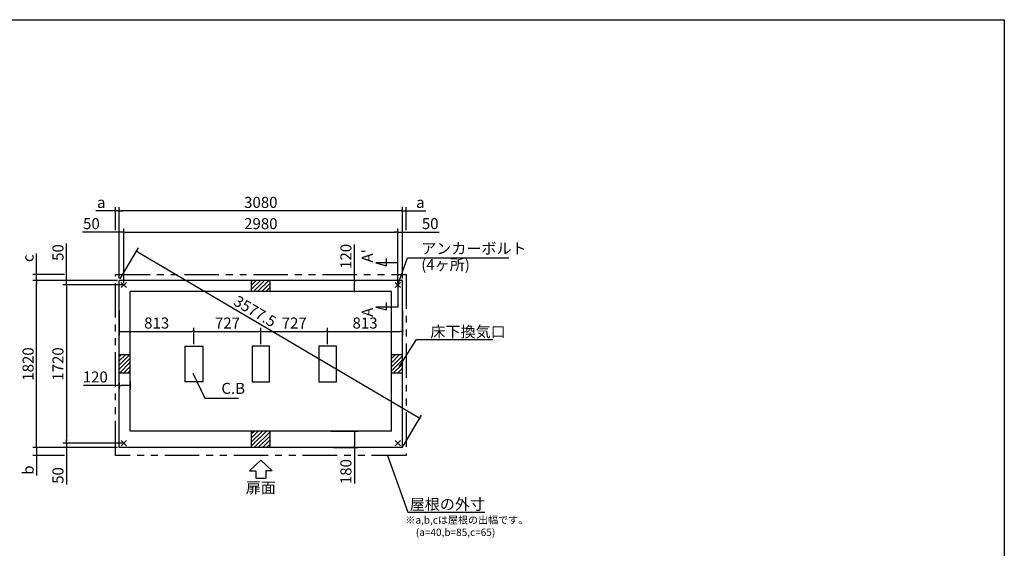
# Model space of a CAD drawing. Extents: x 220 to 16307, y -219 to 11106.
# Drawn here: x 5595 to 16307, y 5352 to 11106 of the extents above; entities that cross this region are included whole.
import ezdxf
from ezdxf.enums import TextEntityAlignment as Align

# ---------------------------------------------------------------- set-up
doc = ezdxf.new("R2010")
doc.units = 0
doc.header["$LTSCALE"] = 20
doc.header["$PDMODE"] = 3
doc.header["$PDSIZE"] = 2
doc.linetypes.add('PHANTOM', pattern=[2.5, 1.25, -0.25, 0.25, -0.25, 0.25, -0.25])
doc.layers.get('0').update_dxf_attribs({"linetype": 'CONTINUOUS'})
doc.layers.get('DEFPOINTS').update_dxf_attribs({"linetype": 'CONTINUOUS'})
for name, color, linetype in [('ブロック', 5, 'CONTINUOUS'), ('仕様書枠', 230, 'CONTINUOUS'), ('太線', 3, 'CONTINUOUS'), ('寸法', 4, 'CONTINUOUS'), ('想像線', 6, 'PHANTOM'), ('文字', 7, 'CONTINUOUS'), ('細線', 5, 'CONTINUOUS'), ('部品1', 7, 'CONTINUOUS')]:
    doc.layers.add(name, color=color, linetype=linetype)
doc.styles.get("Standard").update_dxf_attribs({"font": 'txt', "bigfont": 'bigfont.shx'})
doc.styles.add('STYLE1', font='isocp.shx', dxfattribs={"bigfont": 'bigfont.shx'})
doc.styles.add('游ゴシック', font='txt')
doc.dimstyles.new('INABA_S40', dxfattribs={"dimscale": 40, "dimtxt": 3, "dimasz": 2.5, "dimexe": 1.5, "dimexo": 0.5, "dimgap": 1, "dimtad": 3, "dimdec": 4, "dimdsep": 46, "dimtxsty": 'STANDARD', "dimsah": 1, "dimcen": 0, "dimclrt": 7, "dimadec": 0, "dimazin": 0, "dimtfac": 1, "dimtdec": 4, "dimtix": 1, "dimtmove": 0, "dimatfit": 0, "dimfxl": 1, "dimtolj": 1, "dimtzin": 0, "dimarcsym": 0})
doc.dimstyles.new('INABA_S50G', dxfattribs={"dimscale": 0, "dimtxt": 150, "dimasz": 125, "dimexe": 75, "dimexo": 25, "dimgap": 25, "dimtad": 3, "dimdec": 1, "dimdsep": 46, "dimtxsty": 'STYLE1', "dimblk1": 'DOTSMALL', "dimblk2": 'DOTSMALL', "dimsah": 1, "dimcen": 0, "dimclrt": 7, "dimadec": 0, "dimazin": 0, "dimtfac": 1, "dimtdec": 4, "dimtix": 1, "dimtmove": 0, "dimatfit": 3, "dimldrblk": 'DOTSMALL', "dimfxl": 1, "dimtolj": 1, "dimtzin": 0, "dimarcsym": 0})
doc.dimstyles.new('イナバ組説100', dxfattribs={"dimscale": 30, "dimtxt": 7.5, "dimasz": 5, "dimexe": 2, "dimexo": 2, "dimgap": 1, "dimtad": 3, "dimdec": 1, "dimdsep": 46, "dimtxsty": '游ゴシック', "dimblk1": 'DOTSMALL', "dimblk2": 'DOTSMALL', "dimsah": 1, "dimcen": 0, "dimclrt": 7, "dimadec": 0, "dimazin": 0, "dimtfac": 1, "dimtdec": 1, "dimtix": 1, "dimtmove": 0, "dimatfit": 3, "dimldrblk": 'DOTSMALL', "dimfxl": 1, "dimtolj": 1, "dimtzin": 0, "dimarcsym": 0})
pattern_1 = [(45, (-238708.476, 49073.21), (-22.4506403, 22.4506403), [])]

# ---------------------------------------------------------------- blocks, each defined once
blk = doc.blocks.new('_DOT')
at = {"color": 0, "linetype": 'ByBlock', "ltscale": 50}
blk.add_line((-0.5, 0), (-1, 0), dxfattribs=at)
at = {"color": 0, "linetype": 'ByBlock', "ltscale": 50, "const_width": 0.5}
blk.add_lwpolyline([(-0.25, 0, 1), (0.25, 0, 1)], format="xyb", close=True, dxfattribs=at)
blk = doc.blocks.new('*D3')
at = {"layer": 'DEFPOINTS', "color": 0, "ltscale": 50}
for p in [(6678, 7960), (7491, 7712), (7491, 7553)]:
    blk.add_point(p, dxfattribs=at)
at = {"layer": '寸法', "color": 0, "lineweight": -2, "ltscale": 50}
for p, q in [((6678, 7940), (6678, 7672)), ((7491, 7573), (7491, 7752)), ((6698, 7712), (7471, 7712))]:
    blk.add_line(p, q, dxfattribs=at)
at = {"layer": '寸法', "color": 0, "lineweight": -2, "ltscale": 50, "xscale": 20, "yscale": 20, "zscale": 20, "rotation": 180}
blk.add_blockref('_DOT', (6678, 7712), dxfattribs=at)
at = {"layer": '寸法', "color": 0, "lineweight": -2, "ltscale": 50, "xscale": 20, "yscale": 20, "zscale": 20}
blk.add_blockref('_DOT', (7491, 7712), dxfattribs=at)
at = {"layer": '寸法', "color": 7, "ltscale": 50, "insert": (7085, 7804), "char_height": 120, "attachment_point": 5, "style": 'STYLE1'}
blk.add_mtext('\\A1;813', dxfattribs=at)
blk = doc.blocks.new('*D4')
at = {"layer": 'DEFPOINTS', "color": 0, "ltscale": 50}
for p in [(8945, 7712), (8218, 7553), (8945, 7553)]:
    blk.add_point(p, dxfattribs=at)
at = {"layer": '寸法', "color": 0, "lineweight": -2, "ltscale": 50}
for p, q in [((8218, 7573), (8218, 7752)), ((8945, 7573), (8945, 7752)), ((8238, 7712), (8925, 7712))]:
    blk.add_line(p, q, dxfattribs=at)
at = {"layer": '寸法', "color": 0, "lineweight": -2, "ltscale": 50, "xscale": 20, "yscale": 20, "zscale": 20, "rotation": 180}
blk.add_blockref('_DOT', (8218, 7712), dxfattribs=at)
at = {"layer": '寸法', "color": 0, "lineweight": -2, "ltscale": 50, "xscale": 20, "yscale": 20, "zscale": 20}
blk.add_blockref('_DOT', (8945, 7712), dxfattribs=at)
at = {"layer": '寸法', "color": 7, "ltscale": 50, "insert": (8582, 7804), "char_height": 120, "attachment_point": 5, "style": 'STYLE1'}
blk.add_mtext('\\A1;727', dxfattribs=at)
blk = doc.blocks.new('*D5')
at = {"layer": 'DEFPOINTS', "color": 0, "ltscale": 50}
for p in [(9758, 7960), (9758, 7712), (8945, 7553)]:
    blk.add_point(p, dxfattribs=at)
at = {"layer": '寸法', "color": 0, "lineweight": -2, "ltscale": 50}
for p, q in [((9758, 7940), (9758, 7672)), ((8945, 7573), (8945, 7752)), ((8965, 7712), (9738, 7712))]:
    blk.add_line(p, q, dxfattribs=at)
at = {"layer": '寸法', "color": 0, "lineweight": -2, "ltscale": 50, "xscale": 20, "yscale": 20, "zscale": 20, "rotation": 180}
blk.add_blockref('_DOT', (8945, 7712), dxfattribs=at)
at = {"layer": '寸法', "color": 0, "lineweight": -2, "ltscale": 50, "xscale": 20, "yscale": 20, "zscale": 20}
blk.add_blockref('_DOT', (9758, 7712), dxfattribs=at)
at = {"layer": '寸法', "color": 7, "ltscale": 50, "insert": (9352, 7804), "char_height": 120, "attachment_point": 5, "style": 'STYLE1'}
blk.add_mtext('\\A1;813', dxfattribs=at)
blk = doc.blocks.new('*D6')
at = {"layer": 'DEFPOINTS', "color": 0, "ltscale": 50}
for p in [(8218, 7712), (7491, 7553), (8218, 7553)]:
    blk.add_point(p, dxfattribs=at)
at = {"layer": '寸法', "color": 0, "lineweight": -2, "ltscale": 50}
for p, q in [((7491, 7573), (7491, 7752)), ((8218, 7573), (8218, 7752)), ((7511, 7712), (8198, 7712))]:
    blk.add_line(p, q, dxfattribs=at)
at = {"layer": '寸法', "color": 0, "lineweight": -2, "ltscale": 50, "xscale": 20, "yscale": 20, "zscale": 20, "rotation": 180}
blk.add_blockref('_DOT', (7491, 7712), dxfattribs=at)
at = {"layer": '寸法', "color": 0, "lineweight": -2, "ltscale": 50, "xscale": 20, "yscale": 20, "zscale": 20}
blk.add_blockref('_DOT', (8218, 7712), dxfattribs=at)
at = {"layer": '寸法', "color": 7, "ltscale": 50, "insert": (7855, 7804), "char_height": 120, "attachment_point": 5, "style": 'STYLE1'}
blk.add_mtext('\\A1;727', dxfattribs=at)
blk = doc.blocks.new('*D7')
at = {"layer": 'DEFPOINTS', "color": 0, "ltscale": 50}
for p in [(6678, 8268), (6103, 8218), (6728, 8218)]:
    blk.add_point(p, dxfattribs=at)
at = {"layer": '寸法', "color": 0, "lineweight": -2, "ltscale": 50}
for p, q in [((6103, 8288), (6103, 8669)), ((6658, 8268), (6063, 8268)), ((6103, 8218), (6103, 8268)), ((6708, 8218), (6063, 8218)), ((6103, 8198), (6103, 8178))]:
    blk.add_line(p, q, dxfattribs=at)
at = {"layer": '寸法', "color": 0, "lineweight": -2, "ltscale": 50, "xscale": 20, "yscale": 20, "zscale": 20}
for p, rotation in [((6103, 8268), 270), ((6103, 8218), 90)]:
    blk.add_blockref('_DOT', p, dxfattribs=dict(at, rotation=rotation))
at = {"layer": '寸法', "color": 7, "ltscale": 50, "insert": (6011, 8571), "char_height": 120, "attachment_point": 5, "rotation": 90, "style": 'STYLE1'}
blk.add_mtext('\\A1;50', dxfattribs=at)
blk = doc.blocks.new('*D8')
at = {"layer": 'DEFPOINTS', "color": 0, "ltscale": 50}
for p in [(6103, 6498), (6678, 6448), (6728, 6498)]:
    blk.add_point(p, dxfattribs=at)
at = {"layer": '寸法', "color": 0, "lineweight": -2, "ltscale": 50}
for p, q in [((6103, 6518), (6103, 6538)), ((6708, 6498), (6063, 6498)), ((6658, 6448), (6063, 6448)), ((6103, 6498), (6103, 6448)), ((6103, 6428), (6103, 6047))]:
    blk.add_line(p, q, dxfattribs=at)
at = {"layer": '寸法', "color": 0, "lineweight": -2, "ltscale": 50, "xscale": 20, "yscale": 20, "zscale": 20}
for p, rotation in [((6103, 6498), 270), ((6103, 6448), 90)]:
    blk.add_blockref('_DOT', p, dxfattribs=dict(at, rotation=rotation))
at = {"layer": '寸法', "color": 7, "ltscale": 50, "insert": (6011, 6145), "char_height": 120, "attachment_point": 5, "rotation": 90, "style": 'STYLE1'}
blk.add_mtext('\\A1;50', dxfattribs=at)
blk = doc.blocks.new('*D9')
at = {"layer": 'DEFPOINTS', "color": 0, "ltscale": 50}
for p in [(5778, 8333), (6103, 8333), (6678, 8268)]:
    blk.add_point(p, dxfattribs=at)
at = {"layer": '寸法', "color": 0, "lineweight": -2, "ltscale": 50}
for p, q in [((5778, 8353), (5778, 8561)), ((6083, 8333), (5738, 8333)), ((6658, 8268), (5738, 8268)), ((5778, 8268), (5778, 8333)), ((5778, 8248), (5778, 8228))]:
    blk.add_line(p, q, dxfattribs=at)
at = {"layer": '寸法', "color": 0, "lineweight": -2, "ltscale": 50, "xscale": 20, "yscale": 20, "zscale": 20}
for p, rotation in [((5778, 8333), 270), ((5778, 8268), 90)]:
    blk.add_blockref('_DOT', p, dxfattribs=dict(at, rotation=rotation))
at = {"layer": '寸法', "color": 7, "ltscale": 50, "insert": (5686, 8509), "char_height": 120, "attachment_point": 5, "rotation": 90, "style": 'STYLE1'}
blk.add_mtext('\\A1;c', dxfattribs=at)
blk = doc.blocks.new('*D10')
at = {"layer": 'DEFPOINTS', "color": 0, "ltscale": 50}
for p in [(6678, 6448), (5778, 6363), (6103, 6363)]:
    blk.add_point(p, dxfattribs=at)
at = {"layer": '寸法', "color": 0, "lineweight": -2, "ltscale": 50}
for p, q in [((6658, 6448), (5738, 6448)), ((5778, 6468), (5778, 6488)), ((5778, 6448), (5778, 6363)), ((6083, 6363), (5738, 6363)), ((5778, 6343), (5778, 6145))]:
    blk.add_line(p, q, dxfattribs=at)
at = {"layer": '寸法', "color": 0, "lineweight": -2, "ltscale": 50, "xscale": 20, "yscale": 20, "zscale": 20}
for p, rotation in [((5778, 6448), 270), ((5778, 6363), 90)]:
    blk.add_blockref('_DOT', p, dxfattribs=dict(at, rotation=rotation))
at = {"layer": '寸法', "color": 7, "ltscale": 50, "insert": (5686, 6203), "char_height": 120, "attachment_point": 5, "rotation": 90, "style": 'STYLE1'}
blk.add_mtext('\\A1;b', dxfattribs=at)
blk = doc.blocks.new('*D11')
at = {"layer": 'DEFPOINTS', "color": 0, "ltscale": 50}
for p in [(6728, 8218), (6103, 6498), (6728, 6498)]:
    blk.add_point(p, dxfattribs=at)
at = {"layer": '寸法', "color": 0, "lineweight": -2, "ltscale": 50}
for p, q in [((6708, 8218), (6063, 8218)), ((6103, 8198), (6103, 6518)), ((6708, 6498), (6063, 6498))]:
    blk.add_line(p, q, dxfattribs=at)
at = {"layer": '寸法', "color": 0, "lineweight": -2, "ltscale": 50, "xscale": 20, "yscale": 20, "zscale": 20}
for p, rotation in [((6103, 8218), 90), ((6103, 6498), 270)]:
    blk.add_blockref('_DOT', p, dxfattribs=dict(at, rotation=rotation))
at = {"layer": '寸法', "color": 7, "ltscale": 50, "insert": (6011, 7358), "char_height": 120, "attachment_point": 5, "rotation": 90, "style": 'STYLE1'}
blk.add_mtext('\\A1;1720', dxfattribs=at)
blk = doc.blocks.new('*D12')
at = {"layer": 'DEFPOINTS', "color": 0, "ltscale": 50}
for p in [(5778, 8268), (6678, 8268), (6678, 6448)]:
    blk.add_point(p, dxfattribs=at)
at = {"layer": '寸法', "color": 0, "lineweight": -2, "ltscale": 50}
for p, q in [((6658, 8268), (5738, 8268)), ((5778, 6468), (5778, 8248)), ((6658, 6448), (5738, 6448))]:
    blk.add_line(p, q, dxfattribs=at)
at = {"layer": '寸法', "color": 0, "lineweight": -2, "ltscale": 50, "xscale": 20, "yscale": 20, "zscale": 20}
for p, rotation in [((5778, 8268), 90), ((5778, 6448), 270)]:
    blk.add_blockref('_DOT', p, dxfattribs=dict(at, rotation=rotation))
at = {"layer": '寸法', "color": 7, "ltscale": 50, "insert": (5686, 7358), "char_height": 120, "attachment_point": 5, "rotation": 90, "style": 'STYLE1'}
blk.add_mtext('\\A1;1820', dxfattribs=at)
blk = doc.blocks.new('*D14')
at = {"layer": 'DEFPOINTS', "color": 0, "ltscale": 50}
for p in [(6728, 8794), (6678, 8268), (6728, 8218)]:
    blk.add_point(p, dxfattribs=at)
at = {"layer": '寸法', "color": 0, "lineweight": -2, "ltscale": 50}
for p, q in [((6658, 8794), (6277, 8794)), ((6678, 8288), (6678, 8834)), ((6728, 8794), (6678, 8794)), ((6728, 8238), (6728, 8834)), ((6748, 8794), (6768, 8794))]:
    blk.add_line(p, q, dxfattribs=at)
at = {"layer": '寸法', "color": 0, "lineweight": -2, "ltscale": 50, "xscale": 20, "yscale": 20, "zscale": 20}
blk.add_blockref('_DOT', (6678, 8794), dxfattribs=at)
at = {"layer": '寸法', "color": 0, "lineweight": -2, "ltscale": 50, "xscale": 20, "yscale": 20, "zscale": 20, "rotation": 180}
blk.add_blockref('_DOT', (6728, 8794), dxfattribs=at)
at = {"layer": '寸法', "color": 7, "ltscale": 50, "insert": (6375, 8886), "char_height": 120, "attachment_point": 5, "style": 'STYLE1'}
blk.add_mtext('\\A1;50', dxfattribs=at)
blk = doc.blocks.new('*D15')
at = {"layer": 'DEFPOINTS', "color": 0, "ltscale": 50}
for p in [(9758, 8794), (9758, 8268), (9708, 8218)]:
    blk.add_point(p, dxfattribs=at)
at = {"layer": '寸法', "color": 0, "lineweight": -2, "ltscale": 50}
for p, q in [((9688, 8794), (9668, 8794)), ((9708, 8238), (9708, 8834)), ((9708, 8794), (9758, 8794)), ((9758, 8288), (9758, 8834)), ((9778, 8794), (10159, 8794))]:
    blk.add_line(p, q, dxfattribs=at)
at = {"layer": '寸法', "color": 0, "lineweight": -2, "ltscale": 50, "xscale": 20, "yscale": 20, "zscale": 20}
blk.add_blockref('_DOT', (9708, 8794), dxfattribs=at)
at = {"layer": '寸法', "color": 0, "lineweight": -2, "ltscale": 50, "xscale": 20, "yscale": 20, "zscale": 20, "rotation": 180}
blk.add_blockref('_DOT', (9758, 8794), dxfattribs=at)
at = {"layer": '寸法', "color": 7, "ltscale": 50, "insert": (10061, 8886), "char_height": 120, "attachment_point": 5, "style": 'STYLE1'}
blk.add_mtext('\\A1;50', dxfattribs=at)
blk = doc.blocks.new('*D16')
at = {"layer": 'DEFPOINTS', "color": 0, "ltscale": 50}
for p in [(6678, 9025), (6678, 8268), (9758, 8268)]:
    blk.add_point(p, dxfattribs=at)
at = {"layer": '寸法', "color": 0, "lineweight": -2, "ltscale": 50}
for p, q in [((6678, 8288), (6678, 9065)), ((9738, 9025), (6698, 9025)), ((9758, 8288), (9758, 9065))]:
    blk.add_line(p, q, dxfattribs=at)
at = {"layer": '寸法', "color": 0, "lineweight": -2, "ltscale": 50, "xscale": 20, "yscale": 20, "zscale": 20, "rotation": 180}
blk.add_blockref('_DOT', (6678, 9025), dxfattribs=at)
at = {"layer": '寸法', "color": 0, "lineweight": -2, "ltscale": 50, "xscale": 20, "yscale": 20, "zscale": 20}
blk.add_blockref('_DOT', (9758, 9025), dxfattribs=at)
at = {"layer": '寸法', "color": 7, "ltscale": 50, "insert": (8218, 9117), "char_height": 120, "attachment_point": 5, "style": 'STYLE1'}
blk.add_mtext('\\A1;3080', dxfattribs=at)
blk = doc.blocks.new('*D17')
at = {"layer": 'DEFPOINTS', "color": 0, "ltscale": 50}
for p in [(6638, 9025), (6638, 8794), (6678, 8341)]:
    blk.add_point(p, dxfattribs=at)
at = {"layer": '寸法', "color": 0, "lineweight": -2, "ltscale": 50}
for p, q in [((6618, 9025), (6424, 9025)), ((6638, 8814), (6638, 9065)), ((6678, 9025), (6638, 9025)), ((6678, 8361), (6678, 9065)), ((6698, 9025), (6718, 9025))]:
    blk.add_line(p, q, dxfattribs=at)
at = {"layer": '寸法', "color": 0, "lineweight": -2, "ltscale": 50, "xscale": 20, "yscale": 20, "zscale": 20}
blk.add_blockref('_DOT', (6638, 9025), dxfattribs=at)
at = {"layer": '寸法', "color": 0, "lineweight": -2, "ltscale": 50, "xscale": 20, "yscale": 20, "zscale": 20, "rotation": 180}
blk.add_blockref('_DOT', (6678, 9025), dxfattribs=at)
at = {"layer": '寸法', "color": 7, "ltscale": 50, "insert": (6482, 9117), "char_height": 120, "attachment_point": 5, "style": 'STYLE1'}
blk.add_mtext('\\A1;a', dxfattribs=at)
blk = doc.blocks.new('*D18')
at = {"layer": 'DEFPOINTS', "color": 0, "ltscale": 50}
for p in [(9798, 9025), (9798, 8794), (9758, 8268)]:
    blk.add_point(p, dxfattribs=at)
at = {"layer": '寸法', "color": 0, "lineweight": -2, "ltscale": 50}
for p, q in [((9738, 9025), (9718, 9025)), ((9758, 8288), (9758, 9065)), ((9758, 9025), (9798, 9025)), ((9798, 8814), (9798, 9065)), ((9818, 9025), (10013, 9025))]:
    blk.add_line(p, q, dxfattribs=at)
at = {"layer": '寸法', "color": 0, "lineweight": -2, "ltscale": 50, "xscale": 20, "yscale": 20, "zscale": 20}
blk.add_blockref('_DOT', (9758, 9025), dxfattribs=at)
at = {"layer": '寸法', "color": 0, "lineweight": -2, "ltscale": 50, "xscale": 20, "yscale": 20, "zscale": 20, "rotation": 180}
blk.add_blockref('_DOT', (9798, 9025), dxfattribs=at)
at = {"layer": '寸法', "color": 7, "ltscale": 50, "insert": (9954, 9117), "char_height": 120, "attachment_point": 5, "style": 'STYLE1'}
blk.add_mtext('\\A1;a', dxfattribs=at)
blk = doc.blocks.new('*D13')
at = {"layer": 'DEFPOINTS', "color": 0, "ltscale": 50}
for p in [(9708, 8794), (6728, 8218), (9708, 8218)]:
    blk.add_point(p, dxfattribs=at)
at = {"layer": '寸法', "color": 0, "lineweight": -2, "ltscale": 50}
for p, q in [((6728, 8238), (6728, 8834)), ((6748, 8794), (9688, 8794)), ((9708, 8238), (9708, 8834))]:
    blk.add_line(p, q, dxfattribs=at)
at = {"layer": '寸法', "color": 0, "lineweight": -2, "ltscale": 50, "xscale": 20, "yscale": 20, "zscale": 20, "rotation": 180}
blk.add_blockref('_DOT', (6728, 8794), dxfattribs=at)
at = {"layer": '寸法', "color": 0, "lineweight": -2, "ltscale": 50, "xscale": 20, "yscale": 20, "zscale": 20}
blk.add_blockref('_DOT', (9708, 8794), dxfattribs=at)
at = {"layer": '寸法', "color": 7, "ltscale": 50, "insert": (8218, 8886), "char_height": 120, "attachment_point": 5, "style": 'STYLE1'}
blk.add_mtext('\\A1;2980', dxfattribs=at)
blk = doc.blocks.new('*D19')
at = {"layer": 'DEFPOINTS', "color": 0, "ltscale": 50}
for p in [(9298, 8268), (9236, 8148), (9322, 8148)]:
    blk.add_point(p, dxfattribs=at)
at = {"layer": '寸法', "color": 0, "lineweight": -2, "ltscale": 50}
for p, q in [((9236, 8268), (9236, 8657)), ((9278, 8268), (9196, 8268)), ((9302, 8148), (9196, 8148)), ((9236, 8168), (9236, 8248))]:
    blk.add_line(p, q, dxfattribs=at)
at = {"layer": '寸法', "color": 0, "lineweight": -2, "ltscale": 50, "xscale": 20, "yscale": 20, "zscale": 20}
for p, rotation in [((9236, 8268), 90), ((9236, 8148), 270)]:
    blk.add_blockref('_DOT', p, dxfattribs=dict(at, rotation=rotation))
at = {"layer": '寸法', "color": 7, "ltscale": 50, "insert": (9144, 8529), "char_height": 120, "attachment_point": 5, "rotation": 90, "style": 'STYLE1'}
blk.add_mtext('\\A1;120', dxfattribs=at)
blk = doc.blocks.new('*D20')
at = {"layer": 'DEFPOINTS', "color": 0, "ltscale": 50}
for p in [(8960, 6628), (8990, 6448), (9236, 6448)]:
    blk.add_point(p, dxfattribs=at)
at = {"layer": '寸法', "color": 0, "lineweight": -2, "ltscale": 50}
for p, q in [((8980, 6628), (9276, 6628)), ((9236, 6608), (9236, 6468)), ((9010, 6448), (9276, 6448)), ((9236, 6448), (9236, 6059))]:
    blk.add_line(p, q, dxfattribs=at)
at = {"layer": '寸法', "color": 0, "lineweight": -2, "ltscale": 50, "xscale": 20, "yscale": 20, "zscale": 20}
for p, rotation in [((9236, 6628), 90), ((9236, 6448), 270)]:
    blk.add_blockref('_DOT', p, dxfattribs=dict(at, rotation=rotation))
at = {"layer": '寸法', "color": 7, "ltscale": 50, "insert": (9144, 6187), "char_height": 120, "attachment_point": 5, "rotation": 90, "style": 'STYLE1'}
blk.add_mtext('\\A1;180', dxfattribs=at)
blk = doc.blocks.new('_DOTSMALL')
at = {"color": 0, "linetype": 'ByBlock', "ltscale": 50, "const_width": 0.5}
blk.add_lwpolyline([(-0.0625, 0, 1), (0.0625, 0, 1)], format="xyb", close=True, dxfattribs=at)
blk = doc.blocks.new('*D21')
at = {"layer": 'DEFPOINTS', "color": 0, "ltscale": 50}
for p in [(6678, 8268), (9947, 6767), (9758, 6448)]:
    blk.add_point(p, dxfattribs=at)
at = {"layer": '寸法', "color": 0, "lineweight": -2, "ltscale": 50}
for p, q in [((6688, 8285), (6887, 8622)), ((6884, 8577), (9930, 6778)), ((9768, 6465), (9967, 6802))]:
    blk.add_line(p, q, dxfattribs=at)
at = {"layer": '寸法', "color": 0, "lineweight": -2, "ltscale": 50, "xscale": 20, "yscale": 20, "zscale": 20}
for p, rotation in [((6867, 8587), 149.4207731275114), ((9947, 6767), 329.4207731275114)]:
    blk.add_blockref('_DOT', p, dxfattribs=dict(at, rotation=rotation))
at = {"layer": '寸法', "color": 7, "ltscale": 50, "insert": (8156, 7932), "char_height": 120, "attachment_point": 5, "rotation": 329.4208, "style": 'STYLE1'}
blk.add_mtext('\\A1;3577.5', dxfattribs=at)
blk = doc.blocks.new('*D29')
at = {"layer": 'DEFPOINTS', "color": 0, "ltscale": 50}
for p in [(6798, 7189), (6678, 7172), (6798, 7125)]:
    blk.add_point(p, dxfattribs=at)
at = {"layer": '寸法', "color": 0, "lineweight": -2, "ltscale": 50}
for p, q in [((6678, 7125), (6289, 7125)), ((6678, 7152), (6678, 7085)), ((6778, 7125), (6698, 7125)), ((6798, 7169), (6798, 7085))]:
    blk.add_line(p, q, dxfattribs=at)
at = {"layer": '寸法', "color": 0, "lineweight": -2, "ltscale": 50, "xscale": 20, "yscale": 20, "zscale": 20, "rotation": 180}
blk.add_blockref('_DOT', (6678, 7125), dxfattribs=at)
at = {"layer": '寸法', "color": 0, "lineweight": -2, "ltscale": 50, "xscale": 20, "yscale": 20, "zscale": 20}
blk.add_blockref('_DOT', (6798, 7125), dxfattribs=at)
at = {"layer": '寸法', "color": 7, "ltscale": 50, "insert": (6417, 7217), "char_height": 120, "attachment_point": 5, "style": 'STYLE1'}
blk.add_mtext('\\A1;120', dxfattribs=at)

msp = doc.modelspace()

# ---------------------------------------------------------------- hatches: boundary and pattern name
at = {"layer": '細線', "ltscale": 50}
h = msp.add_hatch(dxfattribs=at)
h.set_pattern_fill('LINE', color=256, scale=10, angle=45)
h.set_pattern_definition(pattern_1)
h.paths.add_polyline_path([(8318.131, 8268.024), (8118.131, 8268.024), (8118.131, 8148.024), (8318.131, 8148.024)])
h = msp.add_hatch(dxfattribs=at)
h.set_pattern_fill('LINE', color=256, scale=10, angle=45)
h.set_pattern_definition([(45, (-238918.476, 49073.21), (-22.4506403, 22.4506403), [])])
h.paths.add_polyline_path([(6798.131, 7458.024), (6678.131, 7458.024), (6678.131, 7258.024), (6798.131, 7258.024)])
h = msp.add_hatch(dxfattribs=at)
h.set_pattern_fill('LINE', color=256, scale=10, angle=45)
h.set_pattern_definition([(45, (-238498.476, 49073.21), (-22.4506403, 22.4506403), [])])
h.paths.add_polyline_path([(9758.131, 7458.024), (9638.131, 7458.024), (9638.131, 7258.024), (9758.131, 7258.024)])
h = msp.add_hatch(dxfattribs=at)
h.set_pattern_fill('LINE', color=256, scale=10, angle=45)
h.set_pattern_definition(pattern_1)
h.paths.add_polyline_path([(8318.131, 6628.024), (8118.131, 6628.024), (8118.131, 6448.024), (8318.131, 6448.024)])

# ---------------------------------------------------------------- linework, layer by layer
at = {"layer": 'ブロック', "color": 0, "ltscale": 50}
for p, q in [((6678.131, 6448.024), (6678.131, 8268.024)), ((9758.131, 8268.024), (6678.131, 8268.024)), ((8118.131, 8148.024), (8118.131, 8268.024)), ((8318.131, 8148.024), (8318.131, 8268.024)), ((9758.131, 6448.024), (9758.131, 8268.024)), ((6798.131, 6628.024), (6798.131, 8148.024)), ((9638.131, 8148.024), (6798.131, 8148.024)), ((9638.131, 6628.024), (9638.131, 8148.024)), ((6798.131, 7458.024), (6678.131, 7458.024)), ((9758.131, 7458.024), (9638.131, 7458.024)), ((6798.131, 7258.024), (6678.131, 7258.024)), ((9758.131, 7258.024), (9638.131, 7258.024)), ((9638.131, 6628.024), (6798.131, 6628.024)), ((8118.131, 6448.024), (8118.131, 6628.024)), ((8318.131, 6448.024), (8318.131, 6628.024)), ((9758.131, 6448.024), (6678.131, 6448.024))]:
    msp.add_line(p, q, dxfattribs=at)
at = {"layer": 'ブロック', "color": 0, "ltscale": 5}
for points in [[(7586.131, 7553.024), (7586.131, 7163.024), (7396.131, 7163.024), (7396.131, 7553.024)], [(8123.131, 7553.024), (8123.131, 7163.024), (8313.131, 7163.024), (8313.131, 7553.024)], [(8850.131, 7553.024), (8850.131, 7163.024), (9040.131, 7163.024), (9040.131, 7553.024)]]:
    msp.add_lwpolyline(points, close=True, dxfattribs=at)
at = {"layer": '仕様書枠', "ltscale": 50}
for p, q in [((220, 11105.6), (16307.2, 11105.6)), ((16307.2, 11105.6), (16307.2, 1200)), ((6699.314, 8189.206), (6756.949, 8246.841)), ((6699.314, 8246.841), (6756.949, 8189.206)), ((9679.314, 8189.206), (9736.949, 8246.841)), ((9679.314, 8246.841), (9736.949, 8189.206)), ((6699.314, 6469.206), (6756.949, 6526.841)), ((6699.314, 6526.841), (6756.949, 6469.206)), ((9679.314, 6469.206), (9736.949, 6526.841)), ((9679.314, 6526.841), (9736.949, 6469.206))]:
    msp.add_line(p, q, dxfattribs=at)
at = {"layer": '太線', "ltscale": 100}
for p, q in [((8218.131, 6313.024), (8093.812, 6193.935)), ((8218.131, 6313.024), (8342.451, 6193.935)), ((8093.812, 6193.935), (8165.166, 6193.935)), ((8165.166, 6193.935), (8165.166, 6113.807)), ((8165.166, 6113.807), (8271.096, 6113.807)), ((8342.451, 6193.935), (8271.096, 6193.935)), ((8271.096, 6193.935), (8271.096, 6113.807))]:
    msp.add_line(p, q, dxfattribs=at)
at = {"layer": '寸法', "ltscale": 50}
for p, q in [((9584.042, 8426.965), (9584.042, 8506.965)), ((9708.131, 8458.024), (9468.131, 8458.024)), ((9468.131, 8458.024), (9584.042, 8426.965)), ((9708.131, 8238.024), (9708.131, 7978.024)), ((9708.131, 7978.024), (9468.131, 7978.024)), ((9468.131, 7978.024), (9584.042, 7946.965)), ((9584.042, 7946.965), (9584.042, 8026.965))]:
    msp.add_line(p, q, dxfattribs=at)
at = {"layer": '想像線', "ltscale": 15}
msp.add_lwpolyline([(6638.107, 8333.024), (9798.155, 8333.024), (9798.155, 6363.024), (6638.107, 6363.024)], close=True, dxfattribs=at)

# ---------------------------------------------------------------- texts
at = {"layer": '文字', "ltscale": 50, "style": 'STYLE1'}
for s, p in [("A'", (9436.916, 8462.766)), ('A', (9436.916, 7871.794))]:
    msp.add_text(s, height=120, rotation=90, dxfattribs=at).set_placement(p)
at = {"layer": '部品1', "ltscale": 50, "style": 'STYLE1'}
msp.add_text('扉面', height=120, dxfattribs=at).set_placement((8218.131, 5913.764), align=Align.BOTTOM_CENTER)
for s, p in [('※a,b,cは屋根の出幅です。', (9790.838, 5620.222)), ('(a=40,b=85,c=65)', (9904.538, 5486.666))]:
    msp.add_text(s, height=80, dxfattribs=at).set_placement(p)
at = {"layer": '部品1', "color": 7, "ltscale": 50, "char_height": 120, "style": 'STYLE1'}
for s, insert, attachment_point in [('アンカーボルト', (9963.635, 8599.901), 4), ('(4ヶ所)', (9963.635, 8423.985), 4), ('\\A1;床下換気口', (10063.635, 7709.238), 4), ('\\A1;屋根の外寸', (10657.008, 5831.89), 6)]:
    msp.add_mtext(s, dxfattribs=dict(at, insert=insert, attachment_point=attachment_point))
at = {"layer": '部品1', "ltscale": 50, "insert": (7789.096, 7077.154), "char_height": 120, "attachment_point": 4, "style": 'STYLE1'}
msp.add_mtext('C.B', dxfattribs=at)

# ---------------------------------------------------------------- dimensions: what is measured, and where the dimension line sits
at = {"layer": '寸法', "ltscale": 50}
dim = msp.add_linear_dim(base=(6638.131, 9025.373), p1=(6678.131, 8340.518), p2=(6638.131, 8793.946), text='a', dimstyle='INABA_S40', override={"dimasz": 0.5, "dimexe": 1, "dimgap": 0.8, "dimdec": 2, "dimtxsty": 'STYLE1', "dimblk1": 'DOT', "dimblk2": 'DOT', "dimtdec": 2, "dimatfit": 3}, dxfattribs=at)
dim.commit()
dim.dimension.update_dxf_attribs({"geometry": '*D17', "text_midpoint": (6481.782, 9025.373), "dimtype": 160})
for base, p1, p2, picture, middle in [((6678.131, 9025.373), (9758.131, 8268.024), (6678.131, 8268.024), '*D16', (8218.131, 9117.373)), ((9708.131, 8793.946), (6728.131, 8218.024), (9708.131, 8218.024), '*D13', (8218.131, 8885.958)), ((7491.131, 7712.251), (6678.131, 7960.138), (7491.131, 7553.024), '*D3', (7084.631, 7804.251)), ((9758.131, 7712.251), (8945.131, 7553.024), (9758.131, 7960.138), '*D5', (9351.631, 7804.251)), ((8945.131, 7712.251), (8218.131, 7553.024), (8945.131, 7553.024), '*D4', (8581.631, 7804.263))]:
    dim = msp.add_linear_dim(base=base, p1=p1, p2=p2, dimstyle='INABA_S40', override={"dimasz": 0.5, "dimexe": 1, "dimgap": 0.8, "dimdec": 2, "dimtxsty": 'STYLE1', "dimblk1": 'DOT', "dimblk2": 'DOT', "dimtdec": 2, "dimatfit": 3}, dxfattribs=at)
    dim.commit()
    dim.dimension.update_dxf_attribs({"geometry": picture, "text_midpoint": middle})
for base, p1, p2, angle, text, picture, middle in [((9798.131, 9025.373), (9758.131, 8268.024), (9798.131, 8793.946), 180, 'a', '*D18', (9954.48, 9025.373)), ((5777.736, 8333.024), (6678.131, 8268.024), (6102.637, 8333.024), 90, 'c', '*D9', (5777.736, 8509.285)), ((5777.736, 6363.025), (6678.131, 6448.024), (6102.637, 6363.025), 270, 'b', '*D10', (5777.736, 6203.204))]:
    dim = msp.add_linear_dim(base=base, p1=p1, p2=p2, angle=angle, text=text, dimstyle='INABA_S40', override={"dimasz": 0.5, "dimexe": 1, "dimgap": 0.8, "dimdec": 2, "dimtxsty": 'STYLE1', "dimblk1": 'DOT', "dimblk2": 'DOT', "dimtdec": 2, "dimatfit": 3}, dxfattribs=at)
    dim.commit()
    dim.dimension.update_dxf_attribs({"geometry": picture, "text_midpoint": middle, "dimtype": 160})
for base, p1, p2, picture, middle in [((6728.131, 8793.946), (6678.131, 8268.024), (6728.131, 8218.024), '*D14', (6375.063, 8793.946)), ((9758.131, 8793.946), (9708.131, 8218.024), (9758.131, 8268.024), '*D15', (10061.199, 8793.946)), ((8218.131, 7712.251), (7491.131, 7553.024), (8218.131, 7553.024), '*D6', (7854.631, 7712.251))]:
    dim = msp.add_linear_dim(base=base, p1=p1, p2=p2, dimstyle='INABA_S40', override={"dimasz": 0.5, "dimexe": 1, "dimgap": 0.8, "dimdec": 2, "dimtxsty": 'STYLE1', "dimblk1": 'DOT', "dimblk2": 'DOT', "dimtdec": 2, "dimatfit": 3}, dxfattribs=at)
    dim.commit()
    dim.dimension.update_dxf_attribs({"geometry": picture, "text_midpoint": middle, "dimtype": 160})
for base, p1, p2, angle, override, picture, middle, dimtype in [((6102.637, 8218.024), (6678.131, 8268.024), (6728.131, 8218.024), 90, {"dimasz": 0.5, "dimexe": 1, "dimgap": 0.8, "dimdec": 2, "dimtxsty": 'STYLE1', "dimblk1": 'DOT', "dimblk2": 'DOT', "dimtdec": 2, "dimatfit": 3}, '*D7', (6102.637, 8571.092), 160), ((9946.843, 6767.382), (6678.131, 8268.024), (9758.131, 6448.024), 329.4207731, {"dimasz": 0.5, "dimexe": 1, "dimgap": 0.8, "dimdec": 1, "dimtxsty": 'STYLE1', "dimblk1": 'DOT', "dimblk2": 'DOT', "dimtdec": 2, "dimatfit": 3}, '*D21', (8109.352, 7853.172), 161), ((9236.139, 8148.024), (9297.736, 8268.024), (9322.077, 8148.024), 90, {"dimasz": 0.5, "dimexe": 1, "dimgap": 0.8, "dimdec": 2, "dimtxsty": 'STYLE1', "dimblk1": 'DOT', "dimblk2": 'DOT', "dimtdec": 2, "dimatfit": 3}, '*D19', (9236.139, 8528.933), 160), ((6798.131, 7124.805), (6678.131, 7172.435), (6798.131, 7188.955), 180, {"dimasz": 0.5, "dimexe": 1, "dimgap": 0.8, "dimdec": 2, "dimtxsty": 'STYLE1', "dimblk1": 'DOT', "dimblk2": 'DOT', "dimtdec": 2, "dimatfit": 3}, '*D29', (6417.222, 7124.805), 160), ((6102.637, 6498.024), (6678.131, 6448.024), (6728.131, 6498.024), 90, {"dimasz": 0.5, "dimexe": 1, "dimgap": 0.8, "dimdec": 2, "dimtxsty": 'STYLE1', "dimblk1": 'DOT', "dimblk2": 'DOT', "dimtdec": 2, "dimatfit": 3}, '*D8', (6102.637, 6144.955), 160), ((9236.139, 6448.024), (8960.07, 6628.024), (8990.07, 6448.024), 90, {"dimasz": 0.5, "dimexe": 1, "dimgap": 0.8, "dimdec": 2, "dimtxsty": 'STYLE1', "dimblk1": 'DOT', "dimblk2": 'DOT', "dimtdec": 2, "dimatfit": 3}, '*D20', (9236.139, 6187.115), 160)]:
    dim = msp.add_linear_dim(base=base, p1=p1, p2=p2, angle=angle, dimstyle='INABA_S40', override=override, dxfattribs=at)
    dim.commit()
    dim.dimension.update_dxf_attribs({"geometry": picture, "text_midpoint": middle, "dimtype": dimtype})
for base, p1, p2, picture, middle in [((5777.736, 8268.024), (6678.131, 6448.024), (6678.131, 8268.024), '*D12', (5685.724, 7358.024)), ((6102.637, 6498.024), (6728.131, 8218.024), (6728.131, 6498.024), '*D11', (6010.625, 7358.024))]:
    dim = msp.add_linear_dim(base=base, p1=p1, p2=p2, angle=90, dimstyle='INABA_S40', override={"dimasz": 0.5, "dimexe": 1, "dimgap": 0.8, "dimdec": 2, "dimtxsty": 'STYLE1', "dimblk1": 'DOT', "dimblk2": 'DOT', "dimtdec": 2, "dimatfit": 3}, dxfattribs=at)
    dim.commit()
    dim.dimension.update_dxf_attribs({"geometry": picture, "text_midpoint": middle})

# ---------------------------------------------------------------- leaders
at = {"layer": '寸法', "ltscale": 50, "has_arrowhead": 0, "annotation_type": 0, "has_hookline": 1, "hookline_direction": 0}
for points, text_width in [([(9708.131, 8218.024), (9813.635, 8514.901), (9938.635, 8514.901)], 952), ([(9723.361, 7327.92), (9913.635, 7624.238), (10038.635, 7624.238)], 680), ([(9598.168, 6363.054), (9819.008, 5746.89), (9944.008, 5746.89)], 688)]:
    msp.add_leader(points, dimstyle='INABA_S50G', override={"dimscale": 1, "dimldrblk": 'None'}, dxfattribs=dict(at, text_width=text_width))
at = {"layer": '寸法', "ltscale": 50, "has_arrowhead": 0, "annotation_type": 0, "has_hookline": 1, "hookline_direction": 0, "text_width": 185.592}
msp.add_leader([(7480.016, 7258.024), (7609.096, 6987.154), (7759.096, 6987.154)], dimstyle='イナバ組説100', dxfattribs=at)

doc.saveas('drawing.dxf')
